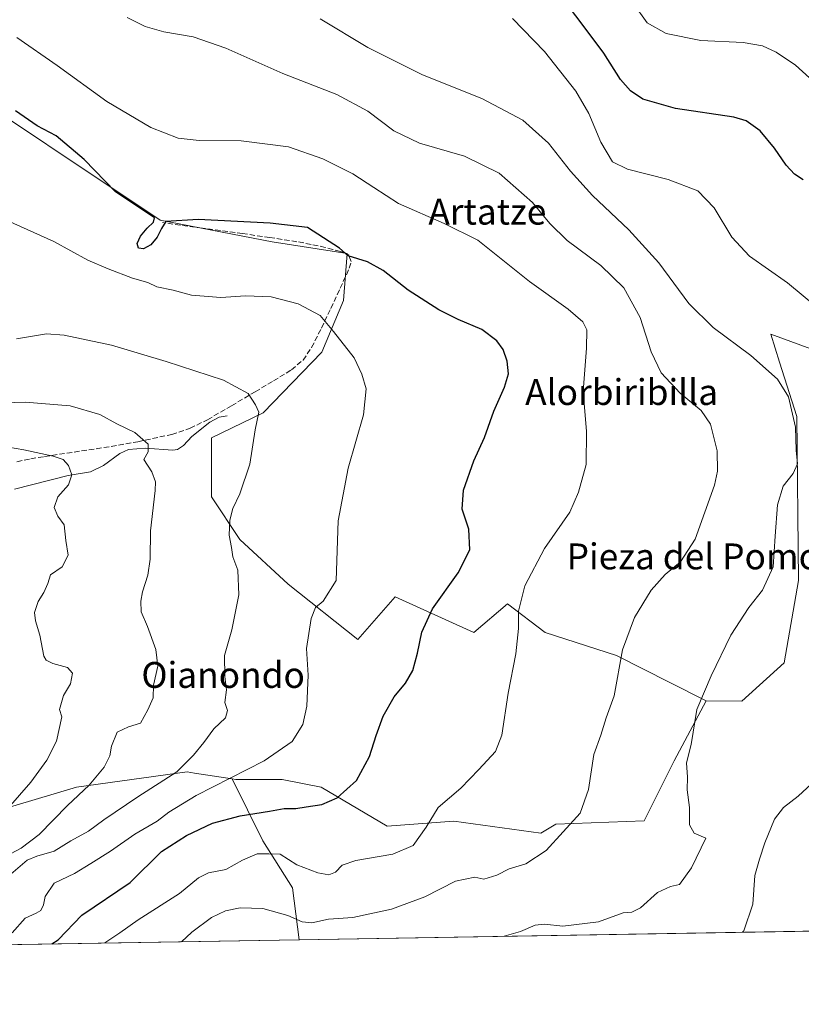
# Model space of a CAD drawing. Units: metres. Extents: x 613926 to 617372, y 4750197 to 4752568.
# Drawn here: x 615065 to 615307, y 4750197 to 4750501 of the extents above; entities that cross this region are included whole.
import ezdxf
from ezdxf.enums import TextEntityAlignment as Align

# ---------------------------------------------------------------- set-up
doc = ezdxf.new("R2010")
doc.units = ezdxf.units.M
doc.header["$MEASUREMENT"] = 0
doc.linetypes.add('DGN Style 3', pattern=[2.307223458686699, 1.648016756204785, -0.6592067024819142])
for name, color, linetype, lineweight in [('Arbolado forestal CxS', 92, 'Continuous', 0), ('Comarca CxS', 21, 'Continuous', 0), ('Comunidad Autónoma CxS', 142, 'Continuous', 0), ('Corriente natural lineal', 142, 'Continuous', 13), ('Curva de nivel maestra', 30, 'Continuous', 30), ('Curva de nivel normal', 30, 'Continuous', 0), ('Entidad de ámbito territorial CxS', 92, 'Continuous', 0), ('Municipio CxS', 4, 'Continuous', 0), ('Pastizal CxS', 92, 'Continuous', 0), ('Prado CxS', 92, 'Continuous', 0), ('Provincia CxS', 1, 'Continuous', 0), ('Senda', 7, 'DGN Style 3', 0), ('Texto cartográfico', 7, 'Continuous', 0)]:
    doc.layers.add(name, color=color, linetype=linetype, lineweight=lineweight)
doc.styles.add('Style-Arial', font='txt')

# ---------------------------------------------------------------- blocks, each defined once
blk = doc.blocks.new('*U12')
at = {"layer": 'Prado CxS', "color": 92, "linetype": 'Continuous', "lineweight": 0}
blk.add_polyline3d([(615309.4955000002, 4750399.7301, 693.8246999999974), (615297.0878999997, 4750404.1961, 692.3889999999956), (615299.8081, 4750395.543299999, 691.3254000000015), (615305.0817, 4750378.767300001, 690.192200000005), (615305.6319000004, 4750328.014900001, 690.9884000000021), (615301.2187000001, 4750302.638300001, 692.4677999999985), (615288.1571000004, 4750290.799900001, 691.9713000000047), (615277.0900999998, 4750290.832900001, 690.141499999998), (615265.9118999997, 4750296.570499999, 686.9879999999976), (615249.3624, 4750304.846100001, 684.5755000000064), (615227.2962999997, 4750312.017300001, 681.652900000001), (615215.7115000002, 4750320.8441, 678.4762000000047), (615205.2298999997, 4750312.017700001, 677.0184000000008), (615180.9568999996, 4750323.050899999, 672.5467000000062), (615169.3721000003, 4750309.8113, 672.0296999999991), (615147.8576999997, 4750326.912900001, 668.1830999999949), (615132.9631000003, 4750340.704700001, 665.4268000000011), (615124.1360999999, 4750353.944700001, 663.7510000000038), (615124.1372999996, 4750372.1491, 662.7632000000012), (615140.1357000005, 4750379.872300001, 665.2632000000012), (615158.3406999996, 4750398.6281, 668.8804999999993), (615164.9612999996, 4750414.626499999, 671.9758000000002), (615166.1600000003, 4750429.171499999, 675.1964000000007), (615142.9539000001, 4750432.812100001, 673.8396999999968), (615108.3223000001, 4750439.472300001, 675.1910000000062), (615038.3942, 4750486.092900001, 672.6183000000019)], dxfattribs=at)
blk = doc.blocks.new('*U13')
at = {"layer": 'Arbolado forestal CxS', "color": 92, "linetype": 'Continuous', "lineweight": 0}
blk.add_polyline3d([(615140.0011, 4750247.546900001, 677.1934000000037), (615149.2487000005, 4750233.0145, 682.4875000000029), (615151.2503000004, 4750216.998600001, 687.2728000000062), (614871.6908999998, 4750212.294000001, 618.8239999999934), (614928.0042000003, 4750218.665999999, 627.442200000005), (614949.7121000001, 4750221.122300001, 630.6518999999971), (614984.1699000001, 4750248.6187, 637.6511000000028), (614987.1288999999, 4750250.3101, 638.8368000000046), (614989.0428999999, 4750251.404100001, 639.3332999999984), (614993.2187000001, 4750243.7459, 641.9092999999993), (615003.6606999999, 4750240.265900001, 644.7467999999935), (615010.6215000004, 4750241.6577, 645.6423000000068), (615014.1029000003, 4750250.010500001, 644.5527000000002), (615037.0736999996, 4750250.7075, 648.924199999994), (615082.4619000005, 4750264.1281, 658.1836000000039), (615116.6842, 4750268.8485, 665.0151999999945), (615118.9539000001, 4750268.4967, 665.6511000000028), (615130.6177000003, 4750266.6897, 669.1802000000025)], close=True, dxfattribs=at)

msp = doc.modelspace()

# ---------------------------------------------------------------- linework, layer by layer
at = {"layer": 'Arbolado forestal CxS', "color": 92, "linetype": 'Continuous', "lineweight": 0, "extrusion": (-0.08712029054567202, -0.00146612173917673, 0.996196720262762), "elevation": -59871.89314512584, "flags": 128}
msp.add_lwpolyline([(-4739193.764203657, 692601.983457614), (-4739193.764203657, 692409.4803649902)], dxfattribs=at)
at = {"layer": 'Arbolado forestal CxS', "color": 92, "linetype": 'Continuous', "lineweight": 0, "extrusion": (-0.2377551093598338, -0.004001092747322054, 0.9713168891922558), "elevation": -164593.8518673214, "flags": 128}
msp.add_lwpolyline([(-4739193.816926823, 675221.3683563281), (-4739193.816926824, 674933.5128826977)], dxfattribs=at)
at = {"layer": 'Arbolado forestal CxS', "color": 92, "linetype": 'Continuous', "lineweight": 0}
for points in [[(615277.0900999998, 4750290.832900001, 690.141499999998), (615288.1571000004, 4750290.799900001, 691.9713000000047), (615301.2187000001, 4750302.638300001, 692.4677999999985), (615305.6319000004, 4750328.014900001, 690.9884000000021), (615305.0817, 4750378.767300001, 690.192200000005), (615299.8081, 4750395.543299999, 691.3254000000015), (615297.0878999997, 4750404.1961, 692.3889999999956), (615309.4955000002, 4750399.7301, 693.8246999999974), (615317.7704999996, 4750406.901699999, 695.3233999999939), (615320.6360999999, 4750419.7751, 696.4744999999966), (615315.3088999996, 4750432.0821, 697.9363000000012), (615312.2547000004, 4750446.069499999, 699.6101999999955), (615312.8066999996, 4750463.7227, 702.5721999999951), (615314.4622999998, 4750478.0657, 705.1315999999933), (615321.8986999998, 4750491.5821, 709.6350999999996), (615342.0790999997, 4750502.034700001, 715.6542999999947), (615341.9791000001, 4750506.067500001, 716.6640000000043), (615335.4842999997, 4750517.2031, 716.6723999999958), (615333.6287000002, 4750531.1207, 717.7304000000004), (615343.4473000001, 4750534.6469, 721.0369999999967), (615344.1436999999, 4750548.5691, 720.8004999999977), (615345.9489000002, 4750558.492500001, 722.124299999996), (615346.9293000001, 4750563.8827, 723.7333000000073)], [(615342.994, 4750220.225400001, 704.046100000007), (615151.2503000004, 4750216.998600001, 687.2728000000062), (615149.2487000005, 4750233.0145, 682.4875000000029), (615140.0011, 4750247.546900001, 677.1934000000037), (615130.6177000003, 4750266.6897, 669.1802000000025), (615131.6709000003, 4750266.526500001, 669.4729999999981), (615146.0738000004, 4750266.526500001, 671.574099999998), (615158.0756999999, 4750264.127499999, 673.6138000000064), (615178.4792999999, 4750252.1303, 678.1101999999955), (615199.0795999998, 4750253.684900001, 680.3116000000009), (615225.9880999997, 4750249.9737, 684.2848999999987), (615230.6202999996, 4750252.6875, 684.3987000000052), (615257.9222999997, 4750253.713300001, 688.3107000000019), (615267.1891000001, 4750272.2685, 689.2844000000041), (615277.0900999998, 4750290.832900001, 690.141499999998), (615288.1571000004, 4750290.799900001, 691.9713000000047), (615301.2187000001, 4750302.638300001, 692.4677999999985), (615305.6319000004, 4750328.014900001, 690.9884000000021), (615305.0817, 4750378.767300001, 690.192200000005), (615299.8081, 4750395.543299999, 691.3254000000015), (615297.0878999997, 4750404.1961, 692.3889999999956), (615309.4955000002, 4750399.7301, 693.8246999999974)], [(615130.6177000003, 4750266.6897, 669.1802000000025), (615131.6709000003, 4750266.526500001, 669.4729999999981), (615146.0738000004, 4750266.526500001, 671.574099999998), (615158.0756999999, 4750264.127499999, 673.6138000000064), (615178.4792999999, 4750252.1303, 678.1101999999955), (615199.0795999998, 4750253.684900001, 680.3116000000009), (615225.9880999997, 4750249.9737, 684.2848999999987), (615230.6202999996, 4750252.6875, 684.3987000000052), (615257.9222999997, 4750253.713300001, 688.3107000000019), (615267.1891000001, 4750272.2685, 689.2844000000041), (615277.0900999998, 4750290.832900001, 690.141499999998)], [(615130.6177000003, 4750266.6897, 669.1802000000025), (615118.9539000001, 4750268.4967, 665.6511000000028), (615116.6842, 4750268.8485, 665.0151999999945), (615082.4619000005, 4750264.1281, 658.1836000000039), (615037.0736999996, 4750250.7075, 648.924199999994), (615014.1029000003, 4750250.010500001, 644.5527000000002), (615010.6215000004, 4750241.6577, 645.6423000000068), (615003.6606999999, 4750240.265900001, 644.7467999999935), (614993.2187000001, 4750243.7459, 641.9092999999993), (614989.0428999999, 4750251.404100001, 639.3332999999984), (614987.1288999999, 4750250.3101, 638.8368000000046), (614984.1699000001, 4750248.6187, 637.6511000000028), (614949.7121000001, 4750221.122300001, 630.6518999999971), (614928.0042000003, 4750218.665999999, 627.442200000005)], [(615130.6177000003, 4750266.6897, 669.1802000000025), (615140.0011, 4750247.546900001, 677.1934000000037), (615149.2487000005, 4750233.0145, 682.4875000000029), (615151.2503000004, 4750216.9987, 687.2727000000014)], [(615130.6177000003, 4750266.6897, 669.1802000000025), (615140.0011, 4750247.546900001, 677.1934000000037), (615149.2487000005, 4750233.0145, 682.4875000000029), (615151.2503000004, 4750216.9987, 687.2727000000014)]]:
    msp.add_polyline3d(points, dxfattribs=at)
at = {"layer": 'Comarca CxS', "color": 21, "linetype": 'Continuous', "lineweight": 0, "flags": 128}
msp.add_lwpolyline([(614177.1248406615, 4750200.605404189), (613964.0700008682, 4750197.019982465), (613960.2392694402, 4750427.924854979), (613958.271583834, 4750546.530975726), (613925.8542720865, 4752500.548211535), (613925.6900008679, 4752510.449982444), (614589.7857239372, 4752521.637330156), (615714.1445129017, 4752540.57826335), (616602.5147730046, 4752555.543736928), (616717.3803606314, 4752557.478761088), (616870.0060974142, 4752560.04989222), (617326.5000008947, 4752567.739982444), (617333.7909080733, 4752140.82793403), (617355.4944384791, 4750869.998612707), (617366.0100008937, 4750254.269982465), (615941.6882612406, 4750230.30059453)], close=True, dxfattribs=at)
at = {"layer": 'Comunidad Autónoma CxS', "color": 142, "linetype": 'Continuous', "lineweight": 0, "flags": 128}
msp.add_lwpolyline([(614177.1248406615, 4750200.605404189), (613964.0700008682, 4750197.019982465), (613960.2392694402, 4750427.924854979), (613958.271583834, 4750546.530975726), (613925.8542720865, 4752500.548211535), (613925.6900008679, 4752510.449982444), (614589.7857239372, 4752521.637330156), (615714.1445129017, 4752540.57826335), (616602.5147730046, 4752555.543736928), (616717.3803606314, 4752557.478761088), (616870.0060974142, 4752560.04989222), (617326.5000008947, 4752567.739982444), (617333.7909080733, 4752140.82793403), (617355.4944384791, 4750869.998612707), (617366.0100008937, 4750254.269982465), (615941.6882612406, 4750230.30059453)], close=True, dxfattribs=at)
at = {"layer": 'Corriente natural lineal', "color": 142, "linetype": 'Continuous', "lineweight": 13}
msp.add_polyline3d([(615129, 4750379, 663.7918999999965), (615126.5869000005, 4750378.5986, 663.4677999999985), (615123.6350999996, 4750377.032400001, 663.0586999999941), (615118.1516000004, 4750372.5441, 661.7402000000002), (615115.5290000001, 4750369.769400001, 661.238599999997), (615113.6228999998, 4750368.533100001, 660.9664000000049), (615112.2274000002, 4750368.334899999, 660.8206999999966), (615103.6857000003, 4750369.0066, 659.7926000000007), (615098.5242999997, 4750368.5952, 659.0773999999947), (615095.8031000001, 4750367.372300001, 658.5369000000064), (615090.7666999997, 4750363.573000001, 656.9023000000016), (615086.7309999998, 4750361.652600001, 655.9573999999993), (615079.8696, 4750360.5108, 654.4238000000041), (615063.2983999997, 4750356.2796, 651.3358000000007)], dxfattribs=at)
at = {"layer": 'Curva de nivel maestra', "color": 30, "linetype": 'Continuous', "lineweight": 30, "flags": 128}
for points, elevation in [([(615307.0999999996, 4750451.960100001), (615304.4600000001, 4750453.6801), (615301.8799999999, 4750456.4801), (615298.2599999999, 4750461.770099999), (615293.7599999999, 4750467.130100001), (615289.4600000001, 4750470.1601), (615285.6799999997, 4750471.360099999), (615267.6600000003, 4750473.9901), (615257.4900000002, 4750476.890100001), (615253.6699999999, 4750479.440099999), (615250.5700000003, 4750482.940099999), (615245.4800000006, 4750491.0601), (615237.8700000001, 4750501.360099999), (615229.9000000004, 4750511.6801)], 700), ([(615074.7903000005, 4750215.712099999), (615076.7400000002, 4750216.9801), (615084.0599999996, 4750224.540100001), (615099.0199999996, 4750234.640100001), (615108.7599999999, 4750244.2601), (615116.4199999999, 4750249.2601), (615124.5300000003, 4750253.020099999), (615133.0099999999, 4750255.3101), (615142.1299999999, 4750256.7401), (615146.6799999997, 4750257.610099999), (615150.25, 4750257.5801), (615153.4199999999, 4750258.120100001), (615158.25, 4750258.800100001), (615163.0199999996, 4750260.9101), (615168.9900000002, 4750266.270099999), (615173.04, 4750273.600099999), (615175.04, 4750280.140100001), (615177.2800000003, 4750286.0601), (615180.6200000001, 4750292.090100001), (615184.1799999997, 4750296.280099999), (615186.3799999999, 4750300.190099999), (615187.9100000003, 4750305.600099999), (615189.1600000003, 4750312.0601), (615192.54, 4750319.270099999), (615200.4600000001, 4750330.450099999), (615204.0199999996, 4750337.520099999), (615203.7599999999, 4750343.880100001), (615201.7199999997, 4750350.110099999), (615202.1100000005, 4750355.9801), (615205.2999999998, 4750365.040100001), (615208.5999999996, 4750372.300100001), (615211.4400000004, 4750380.4001), (615214.7699999996, 4750387.8301), (615215.9800000006, 4750392.0001), (615215.6100000005, 4750395.850099999), (615214.3600000005, 4750399.440099999), (615212.3899999997, 4750402.1601), (615207.7599999999, 4750405.6501), (615200.4199999999, 4750408.7401), (615194.4400000004, 4750411.780099999), (615185, 4750417.8201), (615177.2800000003, 4750423.9001), (615172.3799999999, 4750426.540100001), (615166.4800000006, 4750428.4801), (615163.7800000003, 4750430.790100001), (615153.8399999999, 4750437.1801), (615142.3200000003, 4750438.590100001), (615120.0499999998, 4750439.690099999), (615110.0899999999, 4750439.0601), (615108.7300000006, 4750436.940099999), (615107.4000000004, 4750434.220100001), (615105.4000000004, 4750431.8201), (615103.1799999997, 4750430.600099999), (615101.5899999999, 4750430.8201), (615101.2400000002, 4750432.300100001), (615102.2599999999, 4750434.550100001), (615104.3399999999, 4750436.960100001), (615106.2699999996, 4750438.9001), (615106.5899999999, 4750440.2301), (615094.5300000003, 4750448.2301), (615084.8200000003, 4750458.270099999), (615076.1500000004, 4750465.5701), (615070.3099999996, 4750468.6801), (615063.5700000003, 4750473.2401)], 675)]:
    msp.add_lwpolyline(points, dxfattribs=dict(at, elevation=elevation))
at = {"layer": 'Curva de nivel normal', "color": 30, "linetype": 'Continuous', "lineweight": 0, "flags": 128}
for points, elevation in [([(615311.2300000006, 4750481.57), (615304.7300000006, 4750487.4), (615298.7800000003, 4750491.4), (615294.5099999999, 4750493.4), (615288.5300000003, 4750494.380000001), (615275.4100000003, 4750495.060000001), (615264.7300000006, 4750497.199999999), (615258.8200000003, 4750500.470000001), (615254.4199999999, 4750506.680000001)], 705), ([(615114.8872999996, 4750216.386700001), (615118.0700000003, 4750219.289999999), (615124.1600000003, 4750223.810000001), (615128.5300000003, 4750225.9), (615133.0800000001, 4750226.84), (615140.04, 4750226.66), (615147.7400000002, 4750224.52), (615152.2000000002, 4750222.49), (615155.1600000003, 4750222.220000001), (615160.3899999997, 4750223.310000001), (615167.8300000001, 4750223.9), (615179.7800000003, 4750226.390000001), (615190.0899999999, 4750230.27), (615199.6500000004, 4750235.130000001), (615205.54, 4750236.369999999), (615208.3700000001, 4750235.710000001), (615212.3600000005, 4750237), (615216.1900000004, 4750238.92), (615221.3799999999, 4750240.42), (615227.6299999999, 4750244.539999999), (615238.1699999999, 4750256.119999999), (615240.7300000006, 4750263.449999999), (615242.3300000001, 4750274.279999999), (615244.5800000001, 4750280.199999999), (615246.2000000002, 4750285.57), (615248.6299999999, 4750292.41), (615251.2000000002, 4750306.600000001), (615254.9400000004, 4750316.58), (615260.1299999999, 4750325.039999999), (615264.4100000003, 4750329.9), (615269.1600000003, 4750333.869999999), (615273.7100000001, 4750340.869999999), (615279.6600000003, 4750357.539999999), (615280.5700000003, 4750361.859999999), (615280.4800000006, 4750368.16), (615278.4199999999, 4750376.4), (615275.54, 4750380.619999999), (615269.0800000001, 4750386), (615263.2000000002, 4750392.220000001), (615260.1100000005, 4750398.779999999), (615256.7400000002, 4750409.350000001), (615251.5999999996, 4750418.51), (615244.4900000002, 4750425.5), (615234.1399999997, 4750433.15), (615228.7699999996, 4750438.439999999), (615223.4000000004, 4750444.960000001), (615213.1200000001, 4750454.02), (615202.4100000003, 4750459.26), (615188.5099999999, 4750463.310000001), (615180.5199999996, 4750467.140000001), (615172.5099999999, 4750473.180000001), (615162.9699999997, 4750478.369999999), (615146.2300000006, 4750484.789999999), (615128.5999999996, 4750492.66), (615118.4800000006, 4750496.119999999), (615109.4900000002, 4750497.689999999), (615103.7000000002, 4750499.34), (615098.1299999999, 4750502.140000001)], 685), ([(615157.7400000002, 4750501.75), (615172.5199999996, 4750492.859999999), (615178.4800000006, 4750489.82), (615189.4100000003, 4750484.41), (615207.7599999999, 4750477.100000001), (615220.3799999999, 4750470.390000001), (615228.4000000004, 4750463.25), (615235.1600000003, 4750454.600000001), (615241.9500000002, 4750447.15), (615253.1600000003, 4750436.529999999), (615262.4900000002, 4750426.24), (615271.7100000001, 4750413.720000001), (615279.2599999999, 4750406.27), (615290.9500000002, 4750397.619999999), (615299.1900000004, 4750390.26), (615302.5999999996, 4750384.869999999), (615304.75, 4750375.480000001), (615304.8899999997, 4750368.34), (615305.2999999998, 4750364.119999999), (615304.0499999998, 4750361.15), (615300.9400000004, 4750357.24), (615299.1399999997, 4750351.41), (615298.4199999999, 4750341.76), (615297.8200000003, 4750332.27), (615294.5300000003, 4750325.07), (615290.2599999999, 4750319.74), (615284.7300000006, 4750311.16), (615278.6100000005, 4750298.609999999), (615274.2199999997, 4750288.199999999), (615272.4699999997, 4750277.369999999), (615271.0300000003, 4750271.680000001), (615271.29, 4750267.230000001), (615271.2699999996, 4750263.380000001), (615272, 4750257.869999999), (615271.9800000006, 4750252.470000001), (615273.3499999996, 4750249.91), (615277.0199999996, 4750248.359999999), (615272.54, 4750239.24), (615268.8200000003, 4750234.100000001), (615266.0300000003, 4750233.42), (615262.0800000001, 4750231.619999999), (615256.8099999996, 4750226.890000001), (615254.0800000001, 4750225.539999999), (615251.4600000001, 4750225.300000001), (615243.7699999996, 4750222.480000001), (615232.8399999999, 4750221.180000001), (615227.1100000005, 4750221.77), (615224.2199999997, 4750221.480000001), (615219.7000000002, 4750219.58), (615214.6759000003, 4750218.066000001)], 690), ([(615311.3099999996, 4750412.539999999), (615302.2599999999, 4750420.08), (615290.4699999997, 4750428.310000001), (615285, 4750434.24), (615279.6200000001, 4750443.300000001), (615274.5199999996, 4750448.52), (615265.4000000004, 4750452.07), (615252.7599999999, 4750455.220000001), (615248.1600000003, 4750457.49), (615244.5300000003, 4750463.59), (615240.8200000003, 4750472.449999999), (615236.7800000003, 4750479.4), (615227.1399999997, 4750491.640000001), (615217.2300000006, 4750501.859999999)], 695), ([(615091.1556000002, 4750215.987299999), (615095.8799999999, 4750219.109999999), (615101.4800000006, 4750223.16), (615114.2699999996, 4750231.24), (615120.2000000002, 4750236.130000001), (615123.25, 4750237.640000001), (615128.6200000001, 4750238.720000001), (615133.7999999998, 4750241.619999999), (615138.3200000003, 4750243.57), (615141.8899999997, 4750243.59), (615145.3799999999, 4750243.460000001), (615150.5599999996, 4750240.189999999), (615157.0499999998, 4750237.65), (615160.4299999997, 4750237.100000001), (615162.5300000003, 4750237.869999999), (615164.5300000003, 4750240), (615168.7800000003, 4750241.5), (615180.2199999997, 4750243.4), (615186.5199999996, 4750246.17), (615190.5800000001, 4750251.800000001), (615194.2100000001, 4750257.869999999), (615201.2999999998, 4750263.82), (615206.8399999999, 4750269.65), (615211.9500000002, 4750275.15), (615213.9500000002, 4750280.199999999), (615215.8499999996, 4750293.24), (615218.3099999996, 4750305.34), (615219.0599999996, 4750313.26), (615219.04, 4750318.600000001), (615221.04, 4750326.380000001), (615227.1500000004, 4750337.960000001), (615234.9600000001, 4750349.17), (615237.6100000005, 4750355.4), (615240.04, 4750363.970000001), (615240.1500000004, 4750374.199999999), (615239.0700000003, 4750386.539999999), (615240.1600000003, 4750399.869999999), (615240.2000000002, 4750405.539999999), (615238.9500000002, 4750408.08), (615234.4000000004, 4750411.930000001), (615222.5099999999, 4750420.52), (615206.5599999996, 4750433.24), (615196.0999999996, 4750438.439999999), (615181.9699999997, 4750444.619999999), (615174.4100000003, 4750449.619999999), (615167.8600000005, 4750453.83), (615158.6200000001, 4750458.460000001), (615147.9800000006, 4750462.119999999), (615133.3099999996, 4750463.99), (615120.3399999999, 4750464.109999999), (615113.8799999999, 4750464.84), (615105.4600000001, 4750468.130000001), (615091.8499999996, 4750476.16), (615076.5199999996, 4750487.279999999), (615064, 4750495.980000001)], 680), ([(615062.5199999996, 4750219.16), (615066.5300000003, 4750223.630000001), (615070.0099999999, 4750225.180000001), (615071.4400000004, 4750226.07), (615072.25, 4750227.800000001), (615072.7400000002, 4750230.350000001), (615075.5, 4750234.470000001), (615081.8600000005, 4750237.51), (615086.8799999999, 4750240.57), (615092.9400000004, 4750244.34), (615100.5199999996, 4750249.640000001), (615107.4100000003, 4750253.630000001), (615110.9800000006, 4750256.460000001), (615119.4400000004, 4750261.630000001), (615140.4699999997, 4750272.33), (615149.0999999996, 4750278.24), (615152.3700000001, 4750283.539999999), (615153.6900000004, 4750289.180000001), (615154.0199999996, 4750298.82), (615153.5300000003, 4750307.08), (615155, 4750316.26), (615156.3300000001, 4750319.76), (615158.7199999997, 4750321.65), (615162.6699999999, 4750328.01), (615163.3700000001, 4750346.49), (615166.3799999999, 4750362.83), (615171.1399999997, 4750379.26), (615172.0099999999, 4750387.369999999), (615170.6299999999, 4750391.84), (615168.2800000003, 4750396.91), (615161.9000000004, 4750405.060000001), (615157.7999999998, 4750410.02), (615151, 4750413.600000001), (615142.6399999997, 4750415.77), (615134.7400000002, 4750416.119999999), (615127.0999999996, 4750415.52), (615117.9800000006, 4750416.32), (615112.3099999996, 4750417.779999999), (615107.29, 4750418.83), (615104.5199999996, 4750420.17), (615099.7800000003, 4750421.5), (615092.2800000003, 4750424.460000001), (615085.9100000003, 4750427.09), (615075.4800000006, 4750432.84), (615061.0300000003, 4750439.32)], 670), ([(615063.8499999996, 4750402.779999999), (615073.1299999999, 4750404.32), (615078.6100000005, 4750403.949999999), (615093.25, 4750400.779999999), (615110.1600000003, 4750395.810000001), (615127.9400000004, 4750389.980000001), (615135.5499999998, 4750385.83), (615137.7999999998, 4750382.34), (615138.7800000003, 4750380.08), (615137.6399999997, 4750374.630000001), (615136.04, 4750364.02), (615132.9100000003, 4750354.9), (615130.75, 4750350.369999999), (615129.8200000003, 4750346.76), (615129.6500000004, 4750342.100000001), (615130.3799999999, 4750338.25), (615130.7300000006, 4750335.4), (615132.2800000003, 4750331.279999999), (615132.6500000004, 4750323.65), (615130.4800000006, 4750312.82), (615128.1799999997, 4750304.850000001), (615128.3300000001, 4750298.34), (615128.8399999999, 4750294.300000001), (615128.3099999996, 4750290.32), (615129.1500000004, 4750287.869999999), (615128.5099999999, 4750285.619999999), (615124.8899999997, 4750282.220000001), (615121.8200000003, 4750278.01), (615118.6500000004, 4750274.08), (615113.4600000001, 4750268.92), (615101.4500000002, 4750261.17), (615090.8600000005, 4750254.09), (615086.2000000002, 4750250.52), (615080.7400000002, 4750247.539999999), (615075.5499999998, 4750244.350000001), (615070.2000000002, 4750242.859999999), (615067.2100000001, 4750241.560000001), (615059.9900000002, 4750235.390000001)], 665), ([(615057.1299999999, 4750241), (615065.3600000005, 4750245.289999999), (615070.8600000005, 4750249.480000001), (615079.7000000002, 4750258.52), (615086.3799999999, 4750264.76), (615091.0099999999, 4750270.369999999), (615092.7800000003, 4750273.800000001), (615093.2699999996, 4750276.850000001), (615095, 4750281.15), (615098.54, 4750282.859999999), (615102.2000000002, 4750283.9), (615104.54, 4750288.09), (615106.0999999996, 4750291.83), (615106.2800000003, 4750295.689999999), (615107.5999999996, 4750301.560000001), (615106.9299999997, 4750306.75), (615104.3499999996, 4750313.869999999), (615102.4400000004, 4750318.380000001), (615102.29, 4750321.699999999), (615102.8700000001, 4750324.57), (615104.4699999997, 4750329.67), (615105.2000000002, 4750334.609999999), (615105.3399999999, 4750343.380000001), (615106.7999999998, 4750355.869999999), (615106.8399999999, 4750358.529999999), (615105.75, 4750361.699999999), (615103.2100000001, 4750365.49), (615104.5800000001, 4750367.869999999), (615104.6500000004, 4750370.24), (615100.5199999996, 4750373.789999999), (615094.9000000004, 4750376.539999999), (615089.6100000005, 4750379.41), (615080.5300000003, 4750382.09), (615066.6100000005, 4750383.180000001), (615047.5300000003, 4750382.619999999)], 660), ([(615057.6799999997, 4750253.640000001), (615068.3399999999, 4750265.680000001), (615073.2599999999, 4750272.470000001), (615076.3099999996, 4750278.380000001), (615077.9199999999, 4750285.869999999), (615077.2300000006, 4750288.15), (615078.4199999999, 4750292.529999999), (615080.5899999999, 4750296.140000001), (615081.2199999997, 4750299.439999999), (615079.6900000004, 4750301.210000001), (615075.1299999999, 4750302.359999999), (615073.0300000003, 4750303.449999999), (615072.3899999997, 4750304.680000001), (615071.1500000004, 4750311.140000001), (615069.7199999997, 4750315.539999999), (615069.5, 4750318.199999999), (615070.5899999999, 4750321.609999999), (615072.3899999997, 4750324.369999999), (615073.5499999998, 4750327.119999999), (615074.4400000004, 4750329.76), (615078.04, 4750332.27), (615079.9199999999, 4750335.939999999), (615079.1799999997, 4750340.42), (615078.6299999999, 4750345.25), (615076.7000000002, 4750347.939999999), (615075.5199999996, 4750350.609999999), (615076.6600000003, 4750353.970000001), (615079.9699999997, 4750357.680000001), (615081.04, 4750360.779999999), (615079.9699999997, 4750363.65), (615078.3700000001, 4750365.460000001), (615075.2000000002, 4750366.539999999), (615066.2100000001, 4750368.49), (615059.0199999996, 4750369.680000001)], 655), ([(615288.3344999999, 4750219.305500001), (615288.7100000001, 4750219.75), (615291.5199999996, 4750228.01), (615292.1299999999, 4750236.869999999), (615293.5899999999, 4750241.91), (615295.2199999997, 4750246.949999999), (615298.2599999999, 4750254.289999999), (615300.9800000006, 4750257.869999999), (615305.5599999996, 4750261.33), (615313.6699999999, 4750268.949999999)], 695)]:
    msp.add_lwpolyline(points, dxfattribs=dict(at, elevation=elevation))
at = {"layer": 'Entidad de ámbito territorial CxS', "color": 92, "linetype": 'Continuous', "lineweight": 0, "flags": 128}
msp.add_lwpolyline([(615941.6882612406, 4750230.30059453), (614177.1248406615, 4750200.605404189)], dxfattribs=at)
at = {"layer": 'Municipio CxS', "color": 4, "linetype": 'Continuous', "lineweight": 0, "flags": 128}
msp.add_lwpolyline([(615941.6882612406, 4750230.30059453), (614177.1248406615, 4750200.605404189), (613964.0700008682, 4750197.019982465), (613960.2392694402, 4750427.924854979), (613958.271583834, 4750546.530975726), (613925.8542720865, 4752500.548211535)], dxfattribs=at)
at = {"layer": 'Pastizal CxS', "color": 92, "linetype": 'Continuous', "lineweight": 0}
for points in [[(615038.3942, 4750486.092900001, 672.6183000000019), (615108.3223000001, 4750439.472300001, 675.1910000000062), (615142.9539000001, 4750432.812100001, 673.8396999999968), (615166.1600000003, 4750429.171499999, 675.1964000000007), (615164.9612999996, 4750414.626499999, 671.9758000000002), (615158.3406999996, 4750398.6281, 668.8804999999993), (615140.1357000005, 4750379.872300001, 665.2632000000012), (615124.1372999996, 4750372.1491, 662.7632000000012), (615124.1360999999, 4750353.944700001, 663.7510000000038), (615132.9631000003, 4750340.704700001, 665.4268000000011), (615147.8576999997, 4750326.912900001, 668.1830999999949), (615169.3721000003, 4750309.8113, 672.0296999999991), (615180.9568999996, 4750323.050899999, 672.5467000000062), (615205.2298999997, 4750312.017700001, 677.0184000000008), (615215.7115000002, 4750320.8441, 678.4762000000047), (615227.2962999997, 4750312.017300001, 681.652900000001), (615249.3624, 4750304.846100001, 684.5755000000064), (615265.9118999997, 4750296.570499999, 686.9879999999976), (615277.0900999998, 4750290.832900001, 690.141499999998), (615267.1891000001, 4750272.2685, 689.2844000000041), (615257.9222999997, 4750253.713300001, 688.3107000000019), (615230.6202999996, 4750252.6875, 684.3987000000052), (615225.9880999997, 4750249.9737, 684.2848999999987), (615199.0795999998, 4750253.684900001, 680.3116000000009), (615178.4792999999, 4750252.1303, 678.1101999999955), (615158.0756999999, 4750264.127499999, 673.6138000000064), (615146.0738000004, 4750266.526500001, 671.574099999998), (615131.6709000003, 4750266.526500001, 669.4729999999981), (615130.6177000003, 4750266.6897, 669.1802000000025), (615118.9539000001, 4750268.4967, 665.6511000000028), (615116.6842, 4750268.8485, 665.0151999999945), (615082.4619000005, 4750264.1281, 658.1836000000039), (615037.0736999996, 4750250.7075, 648.924199999994)], [(615277.0900999998, 4750290.832900001, 690.141499999998), (615265.9118999997, 4750296.570499999, 686.9879999999976), (615249.3624, 4750304.846100001, 684.5755000000064), (615227.2962999997, 4750312.017300001, 681.652900000001), (615215.7115000002, 4750320.8441, 678.4762000000047), (615205.2298999997, 4750312.017700001, 677.0184000000008), (615180.9568999996, 4750323.050899999, 672.5467000000062), (615169.3721000003, 4750309.8113, 672.0296999999991), (615147.8576999997, 4750326.912900001, 668.1830999999949), (615132.9631000003, 4750340.704700001, 665.4268000000011), (615124.1360999999, 4750353.944700001, 663.7510000000038), (615124.1372999996, 4750372.1491, 662.7632000000012), (615140.1357000005, 4750379.872300001, 665.2632000000012), (615158.3406999996, 4750398.6281, 668.8804999999993), (615164.9612999996, 4750414.626499999, 671.9758000000002), (615166.1600000003, 4750429.171499999, 675.1964000000007), (615142.9539000001, 4750432.812100001, 673.8396999999968), (615108.3223000001, 4750439.472300001, 675.1910000000062), (615038.3942, 4750486.092900001, 672.6183000000019)], [(615130.6177000003, 4750266.6897, 669.1802000000025), (615131.6709000003, 4750266.526500001, 669.4729999999981), (615146.0738000004, 4750266.526500001, 671.574099999998), (615158.0756999999, 4750264.127499999, 673.6138000000064), (615178.4792999999, 4750252.1303, 678.1101999999955), (615199.0795999998, 4750253.684900001, 680.3116000000009), (615225.9880999997, 4750249.9737, 684.2848999999987), (615230.6202999996, 4750252.6875, 684.3987000000052), (615257.9222999997, 4750253.713300001, 688.3107000000019), (615267.1891000001, 4750272.2685, 689.2844000000041), (615277.0900999998, 4750290.832900001, 690.141499999998)], [(615130.6177000003, 4750266.6897, 669.1802000000025), (615118.9539000001, 4750268.4967, 665.6511000000028), (615116.6842, 4750268.8485, 665.0151999999945), (615082.4619000005, 4750264.1281, 658.1836000000039), (615037.0736999996, 4750250.7075, 648.924199999994), (615014.1029000003, 4750250.010500001, 644.5527000000002), (615010.6215000004, 4750241.6577, 645.6423000000068), (615003.6606999999, 4750240.265900001, 644.7467999999935), (614993.2187000001, 4750243.7459, 641.9092999999993), (614989.0428999999, 4750251.404100001, 639.3332999999984), (614987.1288999999, 4750250.3101, 638.8368000000046), (614984.1699000001, 4750248.6187, 637.6511000000028), (614949.7121000001, 4750221.122300001, 630.6518999999971), (614928.0042000003, 4750218.665999999, 627.442200000005)]]:
    msp.add_polyline3d(points, dxfattribs=at)
at = {"layer": 'Prado CxS', "color": 92, "linetype": 'Continuous', "lineweight": 0}
for points in [[(615277.0900999998, 4750290.832900001, 690.141499999998), (615288.1571000004, 4750290.799900001, 691.9713000000047), (615301.2187000001, 4750302.638300001, 692.4677999999985), (615305.6319000004, 4750328.014900001, 690.9884000000021), (615305.0817, 4750378.767300001, 690.192200000005), (615299.8081, 4750395.543299999, 691.3254000000015), (615297.0878999997, 4750404.1961, 692.3889999999956), (615309.4955000002, 4750399.7301, 693.8246999999974), (615317.7704999996, 4750406.901699999, 695.3233999999939), (615320.6360999999, 4750419.7751, 696.4744999999966), (615315.3088999996, 4750432.0821, 697.9363000000012), (615312.2547000004, 4750446.069499999, 699.6101999999955), (615312.8066999996, 4750463.7227, 702.5721999999951), (615314.4622999998, 4750478.0657, 705.1315999999933), (615321.8986999998, 4750491.5821, 709.6350999999996), (615342.0790999997, 4750502.034700001, 715.6542999999947), (615341.9791000001, 4750506.067500001, 716.6640000000043), (615335.4842999997, 4750517.2031, 716.6723999999958), (615333.6287000002, 4750531.1207, 717.7304000000004), (615343.4473000001, 4750534.6469, 721.0369999999967), (615344.1436999999, 4750548.5691, 720.8004999999977), (615345.9489000002, 4750558.492500001, 722.124299999996), (615346.9293000001, 4750563.8827, 723.7333000000073)], [(615277.0900999998, 4750290.832900001, 690.141499999998), (615265.9118999997, 4750296.570499999, 686.9879999999976), (615249.3624, 4750304.846100001, 684.5755000000064), (615227.2962999997, 4750312.017300001, 681.652900000001), (615215.7115000002, 4750320.8441, 678.4762000000047), (615205.2298999997, 4750312.017700001, 677.0184000000008), (615180.9568999996, 4750323.050899999, 672.5467000000062), (615169.3721000003, 4750309.8113, 672.0296999999991), (615147.8576999997, 4750326.912900001, 668.1830999999949), (615132.9631000003, 4750340.704700001, 665.4268000000011), (615124.1360999999, 4750353.944700001, 663.7510000000038), (615124.1372999996, 4750372.1491, 662.7632000000012), (615140.1357000005, 4750379.872300001, 665.2632000000012), (615158.3406999996, 4750398.6281, 668.8804999999993), (615164.9612999996, 4750414.626499999, 671.9758000000002), (615166.1600000003, 4750429.171499999, 675.1964000000007), (615142.9539000001, 4750432.812100001, 673.8396999999968), (615108.3223000001, 4750439.472300001, 675.1910000000062), (615038.3942, 4750486.092900001, 672.6183000000019)]]:
    msp.add_polyline3d(points, dxfattribs=at)
at = {"layer": 'Provincia CxS', "color": 1, "linetype": 'Continuous', "lineweight": 0, "flags": 128}
msp.add_lwpolyline([(614177.1248406615, 4750200.605404189), (613964.0700008682, 4750197.019982465), (613960.2392694402, 4750427.924854979), (613958.271583834, 4750546.530975726), (613925.8542720865, 4752500.548211535), (613925.6900008679, 4752510.449982444), (614589.7857239372, 4752521.637330156), (615714.1445129017, 4752540.57826335), (616602.5147730046, 4752555.543736928), (616717.3803606314, 4752557.478761088), (616870.0060974142, 4752560.04989222), (617326.5000008947, 4752567.739982444), (617333.7909080733, 4752140.82793403), (617355.4944384791, 4750869.998612707), (617366.0100008937, 4750254.269982465), (615941.6882612406, 4750230.30059453)], close=True, dxfattribs=at)
at = {"layer": 'Senda', "color": 7, "linetype": 'DGN Style 3', "lineweight": 0}
msp.add_polyline3d([(615064.0100999996, 4750364.790100001, 659.7621000000072), (615068.2901, 4750365.690099999, 661.2823000000062), (615072.5800999999, 4750366.390100001, 660.9104999999981), (615081.7301000003, 4750367.7601, 668.7017000000051), (615090.8901000004, 4750369.140100001, 666.671199999997), (615101.4200999998, 4750370.960100001, 668.6790000000037), (615111.8800999997, 4750373.2401, 671.9758000000002), (615117.5401, 4750375.110099999, 667.4714999999997), (615122.9501, 4750377.780099999, 666.7394000000058), (615130.3601000002, 4750382.100099999, 668.077099999995), (615137.6700999998, 4750386.420100001, 667.9627000000038), (615143.3501000004, 4750389.8101, 672.9437000000034), (615148.9301000005, 4750393.200099999, 672.3282999999938), (615152.4700999996, 4750396.200099999, 670.9741999999969), (615155.1401000004, 4750400.050100001, 670.6119000000035), (615158.1700999998, 4750406.100099999, 670.4524999999994), (615161.0900999998, 4750412.210100001, 674.2131999999983), (615163.9801000003, 4750418.4101, 673.7985000000045), (615166.7901, 4750424.630100001, 675.1184000000068), (615167.3300999999, 4750426.670100001, 675.5534999999945), (615166.6601, 4750428.600099999, 675.6564999999973), (615165.4101, 4750429.390100001, 675.5120000000024), (615164.0401, 4750429.8101, 675.3269), (615161.7100999998, 4750430.450099999, 675.0170999999973), (615159.3701, 4750431.030099999, 674.7247999999963), (615154.9901000002, 4750431.9901, 674.4881000000023), (615150.6001000004, 4750432.8201, 674.834400000007), (615142.1801000005, 4750434.110099999, 674.8968000000023), (615133.7701000003, 4750435.3201, 674.3208000000013), (615121.4101, 4750437.0101, 674.664499999999), (615109.0601000005, 4750438.710100001, 675.8600000000006)], dxfattribs=at)

# ---------------------------------------------------------------- block references
at = {"layer": 'Arbolado forestal CxS', "color": 92, "linetype": 'Continuous', "lineweight": 0}
msp.add_blockref('*U13', (0, 0), dxfattribs=at)
at = {"layer": 'Prado CxS', "color": 92, "linetype": 'Continuous', "lineweight": 0}
msp.add_blockref('*U12', (0, 0), dxfattribs=at)

# ---------------------------------------------------------------- texts
at = {"layer": 'Texto cartográfico', "color": 7, "linetype": 'Continuous', "lineweight": 0, "style": 'Style-Arial'}
for s, p in [('Artatze', (615209.461519512, 4750442.09015)), ('Alorbiribilla', (615250.9704719507, 4750386.32015)), ('Pieza del Pomo', (615273.1387963411, 4750335.51015)), ('Oianondo', (615127.7769585367, 4750298.850149999))]:
    msp.add_text(s, height=8, dxfattribs=at).set_placement(p, align=Align.MIDDLE_CENTER)

doc.saveas('drawing.dxf')
